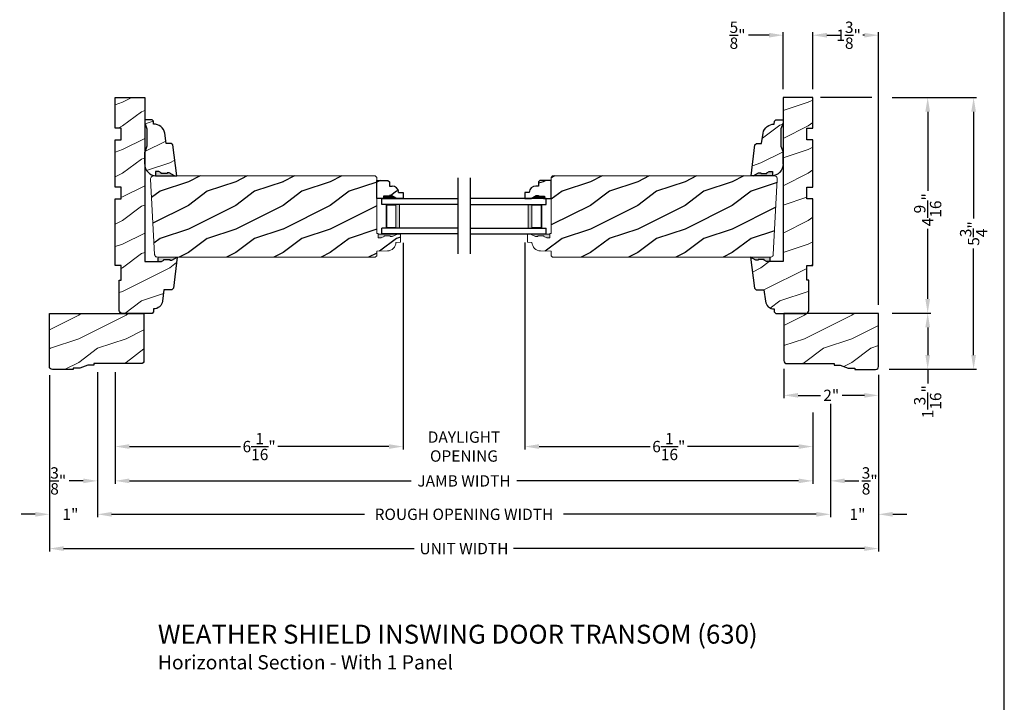
# Model space of a CAD drawing. Extents: x 0 to 68, y 0 to 44.
# Drawn here: x 13.2 to 34, y 22.3 to 36.7 of the extents above; entities that cross this region are included whole.
import ezdxf

# ---------------------------------------------------------------- set-up
doc = ezdxf.new("R2010")
doc.units = 0
doc.header["$LTSCALE"] = 2
doc.header["$MEASUREMENT"] = 0
doc.layers.get('0').update_dxf_attribs({"linetype": 'CONTINUOUS'})
doc.layers.get('DEFPOINTS').update_dxf_attribs({"color": 3, "linetype": 'CONTINUOUS'})
doc.layers.add('Dim', color=7, linetype='CONTINUOUS')
doc.styles.add('Arial', font='arial.ttf')
doc.styles.get("Standard").update_dxf_attribs({"font": 'arial.ttf'})
doc.dimstyles.get("Standard").update_dxf_attribs({"dimtxt": 0.24, "dimasz": 0.3, "dimexe": 0.0625, "dimexo": 0.18, "dimgap": 0.09, "dimtad": 0, "dimdec": 4, "dimzin": 0, "dimdsep": 46, "dimlunit": 4, "dimtxsty": 'STANDARD', "dimcen": 0, "dimadec": 5, "dimazin": 0, "dimtfac": 1, "dimtdec": 4, "dimtofl": 0, "dimtmove": 0, "dimatfit": 3, "dimfxl": 1, "dimtolj": 1, "dimtzin": 0, "dimarcsym": 0})
pattern_1 = [(216.8699, (-183.35294, -42.9025), (2.99999992, 2.00000012), [0.5, -4.5]), (206.5651, (-182.75294, -43.2025), (-0.9999992, -1.0000013), [1.118034, -1.118034]), (198.4349, (-182.75294, -43.7025), (-2.00000043, -0.9999984), [0.632456, -2.529822])]
pattern_2 = [(216.8699, (-183.85294, -42.9025), (2.99999992, 2.00000012), [0.5, -4.5]), (206.5651, (-183.25294, -43.2025), (-0.9999992, -1.0000013), [1.118034, -1.118034]), (198.4349, (-183.25294, -43.7025), (-2.00000043, -0.9999984), [0.632456, -2.529822])]

# ---------------------------------------------------------------- blocks, each defined once
blk = doc.blocks.new('*D657')
at = {"layer": 'DEFPOINTS', "color": 0, "transparency": 16777216}
for p in [(31.451, 35.078), (31.45, 30.519), (32.38, 30.519)]:
    blk.add_point(p, dxfattribs=at)
at = {"layer": 'Dim', "color": 0, "lineweight": -2, "transparency": 16777216}
for p, q in [((31.631, 35.078), (32.443, 35.078)), ((31.63, 30.519), (32.443, 30.519))]:
    blk.add_line(p, q, dxfattribs=at)
at = {"layer": 'Dim', "color": 0, "transparency": 16777216}
for p, q in [((32.38, 34.778), (32.38, 33.109)), ((32.38, 30.819), (32.38, 32.306))]:
    blk.add_line(p, q, dxfattribs=at)
for points in [[(32.33, 34.778), (32.43, 34.778), (32.38, 35.078)], [(32.33, 30.819), (32.43, 30.819), (32.38, 30.519)]]:
    blk.add_solid(points, dxfattribs=at)
at = {"layer": 'Dim', "color": 0, "transparency": 16777216, "insert": (32.38, 32.707), "char_height": 0.24, "attachment_point": 5, "rotation": 90}
blk.add_mtext('\\A1;4{\\H1x;\\S9/16;}"', dxfattribs=at)
blk = doc.blocks.new('*D658')
at = {"layer": 'DEFPOINTS', "color": 0, "transparency": 16777216}
for p in [(31.45, 30.519), (31.45, 29.332), (32.38, 29.332)]:
    blk.add_point(p, dxfattribs=at)
at = {"layer": 'Dim', "color": 0, "lineweight": -2, "transparency": 16777216}
for p, q in [((31.63, 30.519), (32.443, 30.519)), ((31.63, 29.332), (32.443, 29.332))]:
    blk.add_line(p, q, dxfattribs=at)
at = {"layer": 'Dim', "color": 0, "transparency": 16777216}
for p, q in [((32.38, 30.219), (32.38, 29.632)), ((32.38, 29.332), (32.38, 29.032))]:
    blk.add_line(p, q, dxfattribs=at)
for points in [[(32.33, 30.219), (32.43, 30.219), (32.38, 30.519)], [(32.33, 29.632), (32.43, 29.632), (32.38, 29.332)]]:
    blk.add_solid(points, dxfattribs=at)
at = {"layer": 'Dim', "color": 0, "transparency": 16777216, "insert": (32.38, 28.647), "char_height": 0.24, "attachment_point": 5, "rotation": 90}
blk.add_mtext('\\A1;1{\\H1x;\\S3/16;}"', dxfattribs=at)
blk = doc.blocks.new('*D659')
at = {"layer": 'DEFPOINTS', "color": 0, "transparency": 16777216}
for p in [(31.451, 35.078), (31.387, 29.332), (33.351, 29.332)]:
    blk.add_point(p, dxfattribs=at)
at = {"layer": 'Dim', "color": 0, "lineweight": -2, "transparency": 16777216}
for p, q in [((31.631, 35.078), (33.414, 35.078)), ((31.567, 29.332), (33.414, 29.332))]:
    blk.add_line(p, q, dxfattribs=at)
at = {"layer": 'Dim', "color": 0, "transparency": 16777216}
for p, q in [((33.351, 34.778), (33.351, 32.523)), ((33.351, 29.632), (33.351, 31.885))]:
    blk.add_line(p, q, dxfattribs=at)
for points in [[(33.301, 34.778), (33.401, 34.778), (33.351, 35.078)], [(33.301, 29.632), (33.401, 29.632), (33.351, 29.332)]]:
    blk.add_solid(points, dxfattribs=at)
at = {"layer": 'Dim', "color": 0, "transparency": 16777216, "insert": (33.351, 32.204), "char_height": 0.24, "attachment_point": 5, "rotation": 90}
blk.add_mtext('\\A1;5{\\H1x;\\S3/4;}"', dxfattribs=at)
blk = doc.blocks.new('*D660')
at = {"layer": 'DEFPOINTS', "color": 0, "transparency": 16777216}
for p in [(31.341, 36.398), (29.95, 35.078), (31.341, 30.515)]:
    blk.add_point(p, dxfattribs=at)
at = {"layer": 'Dim', "color": 0, "lineweight": -2, "transparency": 16777216}
for p, q in [((29.95, 35.258), (29.95, 36.46)), ((31.341, 30.695), (31.341, 36.46))]:
    blk.add_line(p, q, dxfattribs=at)
at = {"layer": 'Dim', "color": 0, "transparency": 16777216}
for p, q in [((30.25, 36.398), (30.404, 36.398)), ((31.041, 36.398), (31.012, 36.398))]:
    blk.add_line(p, q, dxfattribs=at)
for points in [[(30.25, 36.448), (30.25, 36.348), (29.95, 36.398)], [(31.041, 36.448), (31.041, 36.348), (31.341, 36.398)]]:
    blk.add_solid(points, dxfattribs=at)
at = {"layer": 'Dim', "color": 0, "transparency": 16777216, "insert": (30.708, 36.398), "char_height": 0.24, "attachment_point": 5}
blk.add_mtext('\\A1;1{\\H1x;\\S3/8;}"', dxfattribs=at)
blk = doc.blocks.new('*D661')
at = {"layer": 'DEFPOINTS', "color": 0, "transparency": 16777216}
for p in [(29.325, 36.398), (29.325, 35.078), (29.95, 35.078)]:
    blk.add_point(p, dxfattribs=at)
at = {"layer": 'Dim', "color": 0, "lineweight": -2, "transparency": 16777216}
for p, q in [((29.325, 35.258), (29.325, 36.46)), ((29.95, 35.258), (29.95, 36.46))]:
    blk.add_line(p, q, dxfattribs=at)
at = {"layer": 'Dim', "color": 0, "transparency": 16777216}
for p, q in [((29.025, 36.398), (28.59, 36.398)), ((30.25, 36.398), (30.55, 36.398))]:
    blk.add_line(p, q, dxfattribs=at)
for points in [[(29.025, 36.448), (29.025, 36.348), (29.325, 36.398)], [(30.25, 36.448), (30.25, 36.348), (29.95, 36.398)]]:
    blk.add_solid(points, dxfattribs=at)
at = {"layer": 'Dim', "color": 0, "transparency": 16777216, "insert": (28.36, 36.398), "char_height": 0.24, "attachment_point": 5}
blk.add_mtext('\\A1;{\\H1x;\\S5/8;}"', dxfattribs=at)
blk = doc.blocks.new('*D662')
at = {"layer": 'DEFPOINTS', "color": 0, "transparency": 16777216}
for p in [(29.341, 29.52), (31.341, 29.395), (31.341, 28.781)]:
    blk.add_point(p, dxfattribs=at)
at = {"layer": 'Dim', "color": 0, "lineweight": -2, "transparency": 16777216}
for p, q in [((29.341, 29.34), (29.341, 28.719)), ((31.341, 29.215), (31.341, 28.719))]:
    blk.add_line(p, q, dxfattribs=at)
at = {"layer": 'Dim', "color": 0, "transparency": 16777216}
for p, q in [((29.641, 28.781), (30.111, 28.781)), ((31.041, 28.781), (30.571, 28.781))]:
    blk.add_line(p, q, dxfattribs=at)
for points in [[(29.641, 28.831), (29.641, 28.731), (29.341, 28.781)], [(31.041, 28.831), (31.041, 28.731), (31.341, 28.781)]]:
    blk.add_solid(points, dxfattribs=at)
at = {"layer": 'Dim', "color": 0, "transparency": 16777216, "insert": (30.341, 28.781), "char_height": 0.24, "attachment_point": 5}
blk.add_mtext('\\A1;2"', dxfattribs=at)
blk = doc.blocks.new('*D672')
at = {"layer": 'DEFPOINTS', "color": 0, "transparency": 16777216}
for p in [(15.2, 29.453), (29.95, 28.6), (29.95, 26.972)]:
    blk.add_point(p, dxfattribs=at)
at = {"layer": 'Dim', "color": 0, "lineweight": -2, "transparency": 16777216}
for p, q in [((15.2, 29.273), (15.2, 26.91)), ((29.95, 28.42), (29.95, 26.91)), ((15.5, 26.972), (21.46, 26.972)), ((29.65, 26.972), (23.69, 26.972))]:
    blk.add_line(p, q, dxfattribs=at)
at = {"layer": 'Dim', "color": 0, "transparency": 16777216}
for points in [[(15.5, 27.022), (15.5, 26.922), (15.2, 26.972)], [(29.65, 27.022), (29.65, 26.922), (29.95, 26.972)]]:
    blk.add_solid(points, dxfattribs=at)
at = {"layer": 'Dim', "color": 0, "transparency": 16777216, "insert": (22.575, 26.972), "char_height": 0.24, "attachment_point": 5}
blk.add_mtext('\\A1;JAMB WIDTH', dxfattribs=at)
blk = doc.blocks.new('*D673')
at = {"layer": 'DEFPOINTS', "color": 0, "transparency": 16777216}
for p in [(14.825, 29.453), (15.2, 29.453), (14.825, 26.972)]:
    blk.add_point(p, dxfattribs=at)
at = {"layer": 'Dim', "color": 0, "lineweight": -2, "transparency": 16777216}
for p, q in [((14.825, 29.273), (14.825, 26.91)), ((15.2, 29.273), (15.2, 26.91)), ((14.525, 26.972), (14.225, 26.972)), ((15.5, 26.972), (15.8, 26.972))]:
    blk.add_line(p, q, dxfattribs=at)
at = {"layer": 'Dim', "color": 0, "transparency": 16777216}
for points in [[(14.525, 27.022), (14.525, 26.922), (14.825, 26.972)], [(15.5, 27.022), (15.5, 26.922), (15.2, 26.972)]]:
    blk.add_solid(points, dxfattribs=at)
at = {"layer": 'Dim', "color": 0, "transparency": 16777216, "insert": (13.996, 26.972), "char_height": 0.24, "attachment_point": 5}
blk.add_mtext('\\A1;{\\H1x;\\S3/8;}"', dxfattribs=at)
blk = doc.blocks.new('*D674')
at = {"layer": 'DEFPOINTS', "color": 0, "transparency": 16777216}
for p in [(30.325, 28.781), (29.95, 28.6), (30.325, 26.972)]:
    blk.add_point(p, dxfattribs=at)
at = {"layer": 'Dim', "color": 0, "lineweight": -2, "transparency": 16777216}
for p, q in [((30.325, 28.601), (30.325, 26.91)), ((29.95, 28.42), (29.95, 26.91)), ((29.65, 26.972), (29.35, 26.972)), ((30.625, 26.972), (30.925, 26.972))]:
    blk.add_line(p, q, dxfattribs=at)
at = {"layer": 'Dim', "color": 0, "transparency": 16777216}
for points in [[(29.65, 27.022), (29.65, 26.922), (29.95, 26.972)], [(30.625, 27.022), (30.625, 26.922), (30.325, 26.972)]]:
    blk.add_solid(points, dxfattribs=at)
at = {"layer": 'Dim', "color": 0, "transparency": 16777216, "insert": (31.154, 26.972), "char_height": 0.24, "attachment_point": 5}
blk.add_mtext('\\A1;{\\H1x;\\S3/8;}"', dxfattribs=at)
blk = doc.blocks.new('*D675')
at = {"layer": 'DEFPOINTS', "color": 0, "transparency": 16777216}
for p in [(14.825, 29.453), (30.325, 28.781), (30.325, 26.265)]:
    blk.add_point(p, dxfattribs=at)
at = {"layer": 'Dim', "color": 0, "lineweight": -2, "transparency": 16777216}
for p, q in [((14.825, 29.273), (14.825, 26.203)), ((30.325, 28.601), (30.325, 26.203)), ((15.125, 26.265), (20.472, 26.265)), ((30.025, 26.265), (24.678, 26.265))]:
    blk.add_line(p, q, dxfattribs=at)
at = {"layer": 'Dim', "color": 0, "transparency": 16777216}
for points in [[(15.125, 26.315), (15.125, 26.215), (14.825, 26.265)], [(30.025, 26.315), (30.025, 26.215), (30.325, 26.265)]]:
    blk.add_solid(points, dxfattribs=at)
at = {"layer": 'Dim', "color": 0, "transparency": 16777216, "insert": (22.575, 26.265), "char_height": 0.24, "attachment_point": 5}
blk.add_mtext('\\A1;ROUGH OPENING WIDTH', dxfattribs=at)
blk = doc.blocks.new('*D676')
at = {"layer": 'DEFPOINTS', "color": 0, "transparency": 16777216}
for p in [(21.288, 32.186), (15.2, 29.453), (21.288, 27.698)]:
    blk.add_point(p, dxfattribs=at)
at = {"layer": 'Dim', "color": 0, "lineweight": -2, "transparency": 16777216}
for p, q in [((21.288, 32.006), (21.288, 27.636)), ((15.2, 29.273), (15.2, 27.636)), ((15.5, 27.698), (17.847, 27.698)), ((20.988, 27.698), (18.641, 27.698))]:
    blk.add_line(p, q, dxfattribs=at)
at = {"layer": 'Dim', "color": 0, "transparency": 16777216}
for points in [[(15.5, 27.748), (15.5, 27.648), (15.2, 27.698)], [(20.988, 27.748), (20.988, 27.648), (21.288, 27.698)]]:
    blk.add_solid(points, dxfattribs=at)
at = {"layer": 'Dim', "color": 0, "transparency": 16777216, "insert": (18.244, 27.698), "char_height": 0.24, "attachment_point": 5}
blk.add_mtext('\\A1;6{\\H1x;\\S1/16;}"', dxfattribs=at)
blk = doc.blocks.new('*D677')
at = {"layer": 'DEFPOINTS', "color": 0, "transparency": 16777216}
for p in [(23.862, 32.194), (29.95, 28.6), (23.862, 27.698)]:
    blk.add_point(p, dxfattribs=at)
at = {"layer": 'Dim', "color": 0, "lineweight": -2, "transparency": 16777216}
for p, q in [((23.862, 32.014), (23.862, 27.636)), ((29.95, 28.42), (29.95, 27.636)), ((24.162, 27.698), (26.509, 27.698)), ((29.65, 27.698), (27.303, 27.698))]:
    blk.add_line(p, q, dxfattribs=at)
at = {"layer": 'Dim', "color": 0, "transparency": 16777216}
for points in [[(24.162, 27.748), (24.162, 27.648), (23.862, 27.698)], [(29.65, 27.748), (29.65, 27.648), (29.95, 27.698)]]:
    blk.add_solid(points, dxfattribs=at)
at = {"layer": 'Dim', "color": 0, "transparency": 16777216, "insert": (26.906, 27.698), "char_height": 0.24, "attachment_point": 5}
blk.add_mtext('\\A1;6{\\H1x;\\S1/16;}"', dxfattribs=at)
blk = doc.blocks.new('*D678')
at = {"layer": 'DEFPOINTS', "color": 0, "transparency": 16777216}
for p in [(21.288, 32.186), (23.862, 32.194), (23.862, 27.698)]:
    blk.add_point(p, dxfattribs=at)
at = {"layer": 'Dim', "color": 0, "lineweight": -2, "transparency": 16777216}
for p, q in [((21.288, 32.006), (21.288, 27.636)), ((23.862, 32.014), (23.862, 27.636)), ((20.988, 27.698), (20.688, 27.698)), ((24.162, 27.698), (24.462, 27.698))]:
    blk.add_line(p, q, dxfattribs=at)
at = {"layer": 'Dim', "color": 0, "transparency": 16777216}
for points in [[(20.988, 27.748), (20.988, 27.648), (21.288, 27.698)], [(24.162, 27.748), (24.162, 27.648), (23.862, 27.698)]]:
    blk.add_solid(points, dxfattribs=at)
at = {"layer": 'Dim', "color": 0, "transparency": 16777216, "insert": (22.575, 27.698), "char_height": 0.24, "attachment_point": 5}
blk.add_mtext('\\A1;DAYLIGHT\\POPENING', dxfattribs=at)
blk = doc.blocks.new('*D679')
at = {"layer": 'DEFPOINTS', "color": 0, "transparency": 16777216}
for p in [(13.809, 29.391), (31.341, 29.395), (31.341, 25.54)]:
    blk.add_point(p, dxfattribs=at)
at = {"layer": 'Dim', "color": 0, "lineweight": -2, "transparency": 16777216}
for p, q in [((13.809, 29.211), (13.809, 25.477)), ((31.341, 29.215), (31.341, 25.477)), ((14.109, 25.54), (21.524, 25.54)), ((31.041, 25.54), (23.625, 25.54))]:
    blk.add_line(p, q, dxfattribs=at)
at = {"layer": 'Dim', "color": 0, "transparency": 16777216}
for points in [[(14.109, 25.59), (14.109, 25.49), (13.809, 25.54)], [(31.041, 25.59), (31.041, 25.49), (31.341, 25.54)]]:
    blk.add_solid(points, dxfattribs=at)
at = {"layer": 'Dim', "color": 0, "transparency": 16777216, "insert": (22.575, 25.54), "char_height": 0.24, "attachment_point": 5}
blk.add_mtext('\\A1;UNIT WIDTH', dxfattribs=at)
blk = doc.blocks.new('*D680')
at = {"color": 0, "lineweight": -2, "transparency": 16777216}
for p, q in [((13.809, 29.211), (13.809, 26.203)), ((14.825, 29.273), (14.825, 26.203)), ((13.509, 26.265), (13.209, 26.265)), ((15.125, 26.265), (15.425, 26.265))]:
    blk.add_line(p, q, dxfattribs=at)
at = {"color": 0, "transparency": 16777216}
for points in [[(13.509, 26.315), (13.509, 26.215), (13.809, 26.265)], [(15.125, 26.315), (15.125, 26.215), (14.825, 26.265)]]:
    blk.add_solid(points, dxfattribs=at)
at = {"layer": 'DEFPOINTS', "color": 0, "transparency": 16777216}
for p in [(13.809, 29.391), (14.825, 29.453), (13.809, 26.265)]:
    blk.add_point(p, dxfattribs=at)
at = {"color": 0, "transparency": 16777216, "insert": (14.254, 26.265), "char_height": 0.24, "attachment_point": 5}
blk.add_mtext('\\A1;1"', dxfattribs=at)
blk = doc.blocks.new('*D681')
at = {"color": 0, "lineweight": -2, "transparency": 16777216}
for p, q in [((31.341, 29.215), (31.341, 26.203)), ((30.325, 28.601), (30.325, 26.203)), ((30.025, 26.265), (29.725, 26.265)), ((31.641, 26.265), (31.941, 26.265))]:
    blk.add_line(p, q, dxfattribs=at)
at = {"color": 0, "transparency": 16777216}
for points in [[(30.025, 26.315), (30.025, 26.215), (30.325, 26.265)], [(31.641, 26.315), (31.641, 26.215), (31.341, 26.265)]]:
    blk.add_solid(points, dxfattribs=at)
at = {"layer": 'DEFPOINTS', "color": 0, "transparency": 16777216}
for p in [(31.341, 29.395), (30.325, 28.781), (31.341, 26.265)]:
    blk.add_point(p, dxfattribs=at)
at = {"color": 0, "transparency": 16777216, "insert": (30.895, 26.265), "char_height": 0.24, "attachment_point": 5}
blk.add_mtext('\\A1;1"', dxfattribs=at)
blk = doc.blocks.new('A$C0E792742')
at = {"lineweight": 18}
h = blk.add_hatch(color=256, dxfattribs=at)
h.paths.add_polyline_path([(-0.424, 0.119), (-0.139, 0.119), (-0.139, 0.619), (-0.424, 0.619)])
h.paths.add_polyline_path([(-0.346, 0.603), (-0.151, 0.603), (-0.151, 0.134), (-0.346, 0.134)], flags=16)
at = {"linetype": 'Continuous'}
for p, q in [((-1.655, 1.182), (-1.655, -0.428)), ((-0.049, 0.744), (-1.655, 0.744)), ((-0.049, 0.619), (-0.049, 0.744)), ((-1.655, 0.619), (-0.049, 0.619)), ((-1.655, 0.119), (-0.049, 0.119)), ((-0.049, -0.006), (-0.049, 0.119)), ((-1.655, -0.006), (-0.049, -0.006))]:
    blk.add_line(p, q, dxfattribs=at)
at = {"lineweight": 18}
blk.add_lwpolyline([(-0.139, 0.619), (-0.139, 0.119), (-0.424, 0.119), (-0.424, 0.619), (-0.139, 0.619), (-0.424, 0.619)], dxfattribs=at)
blk.add_lwpolyline([(-0.151, 0.134), (-0.346, 0.134), (-0.346, 0.603), (-0.151, 0.603)], close=True, dxfattribs=at)

msp = doc.modelspace()

# ---------------------------------------------------------------- hatches: boundary and pattern name
at = {"lineweight": 18}
h = msp.add_hatch(dxfattribs=at)
h.set_pattern_fill('WOOD2', color=256)
h.set_pattern_definition([(216.8699, (-6.24757, 12.77739), (2.9999999, 2.0000001), [0.5, -4.5]), (206.5651, (-5.64757, 12.4774), (-0.999999, -1.000001), [1.118034, -1.118034]), (198.4349, (-5.64757, 11.9774), (-2.0000004, -0.9999984), [0.632456, -2.529822])])
edge = h.paths.add_edge_path()
edge.add_line((16.10755, 31.60921), (16.17667, 31.60921))
edge.add_line((16.17667, 31.60921), (16.22883, 31.63826))
edge.add_line((16.22883, 31.63826), (16.22883, 31.65412))
edge.add_line((16.22883, 31.65412), (16.35383, 31.65412))
edge.add_line((16.35383, 31.65412), (16.35383, 31.63826))
edge.add_line((16.35383, 31.63826), (16.40044, 31.63826))
edge.add_line((16.40044, 31.63826), (16.5128, 31.70321))
edge.add_line((16.5128, 31.70321), (16.43222, 31.04697))
edge.add_line((16.43222, 31.04697), (16.39633, 31.01521))
edge.add_line((16.39633, 31.01521), (16.2318, 31.01521))
edge.add_line((16.2318, 31.01521), (16.20222, 30.77427))
edge.add_arc((16.01562, 30.79718), 0.188, 269.141013, 352.999972, ccw=False)
edge.add_line((16.0128, 30.60921), (16.0128, 30.54721))
edge.add_line((16.0128, 30.54721), (15.9808, 30.51521))
edge.add_line((15.9808, 30.51521), (15.3478, 30.51521))
edge.add_arc((15.3478, 30.57821), 0.063, 180, 270, ccw=False)
edge.add_line((15.2848, 30.57821), (15.2848, 31.21521))
edge.add_line((15.2848, 31.21521), (15.3248, 31.21521))
edge.add_line((15.3248, 31.21521), (15.3248, 31.52821))
edge.add_line((15.3248, 31.52821), (15.1998, 31.52821))
edge.add_line((15.1998, 31.52821), (15.1998, 32.93421))
edge.add_line((15.1998, 32.93421), (15.3248, 32.93421))
edge.add_line((15.3248, 32.93421), (15.3248, 33.18421))
edge.add_line((15.3248, 33.18421), (15.1998, 33.18421))
edge.add_line((15.1998, 33.18421), (15.1998, 34.18421))
edge.add_line((15.1998, 34.18421), (15.3248, 34.18421))
edge.add_line((15.3248, 34.18421), (15.3248, 34.43421))
edge.add_line((15.3248, 34.43421), (15.1998, 34.43421))
edge.add_line((15.1998, 34.43421), (15.1998, 35.07771))
edge.add_line((15.1998, 35.07771), (15.8248, 35.07771))
edge.add_line((15.8248, 35.07771), (15.8248, 31.60921))
edge.add_line((15.8248, 31.60921), (16.10755, 31.60921))
edge.add_line((16.10755, 31.60921), (16.10755, 31.70213))
h = msp.add_hatch(dxfattribs=at)
h.set_pattern_fill('WOOD2', color=256)
h.set_pattern_definition([(216.8699, (-1.74757, 12.77739), (2.9999999, 2.0000001), [0.5, -4.5]), (206.5651, (-1.14757, 12.4774), (-0.999999, -1.0000013), [1.118034, -1.118034]), (198.4349, (-1.14757, 11.9774), (-2.0000004, -0.9999984), [0.632456, -2.529822])])
edge = h.paths.add_edge_path()
edge.add_line((29.1368, 30.60921), (29.1368, 30.54721))
edge.add_line((29.1368, 30.54721), (29.1688, 30.51521))
edge.add_line((29.1688, 30.51521), (29.8018, 30.51521))
edge.add_arc((29.8018, 30.57821), 0.063, 270, 360)
edge.add_line((29.8648, 30.57821), (29.8648, 31.21521))
edge.add_line((29.8648, 31.21521), (29.8248, 31.21521))
edge.add_line((29.8248, 31.21521), (29.8248, 31.52821))
edge.add_line((29.8248, 31.52821), (29.9498, 31.52821))
edge.add_line((29.9498, 31.52821), (29.9498, 32.93421))
edge.add_line((29.9498, 32.93421), (29.8248, 32.93421))
edge.add_line((29.8248, 32.93421), (29.8248, 33.18421))
edge.add_line((29.8248, 33.18421), (29.9498, 33.18421))
edge.add_line((29.9498, 33.18421), (29.9498, 34.18421))
edge.add_line((29.9498, 34.18421), (29.8248, 34.18421))
edge.add_line((29.8248, 34.18421), (29.8248, 34.43421))
edge.add_line((29.8248, 34.43421), (29.9498, 34.43421))
edge.add_line((29.9498, 34.43421), (29.9498, 35.07771))
edge.add_line((29.9498, 35.07771), (29.3248, 35.07771))
edge.add_line((29.3248, 35.07771), (29.3248, 31.60921))
edge.add_line((29.3248, 31.60921), (29.04205, 31.60921))
edge.add_line((29.04205, 31.60921), (28.97293, 31.60921))
edge.add_line((28.97293, 31.60921), (28.92077, 31.63826))
edge.add_line((28.92077, 31.63826), (28.92077, 31.65412))
edge.add_line((28.92077, 31.65412), (28.79577, 31.65412))
edge.add_line((28.79577, 31.65412), (28.79577, 31.63826))
edge.add_line((28.79577, 31.63826), (28.74916, 31.63826))
edge.add_line((28.74916, 31.63826), (28.6368, 31.70321))
edge.add_line((28.6368, 31.70321), (28.71738, 31.04697))
edge.add_line((28.71738, 31.04697), (28.75328, 31.01521))
edge.add_line((28.75328, 31.01521), (28.9178, 31.01521))
edge.add_line((28.9178, 31.01521), (28.94738, 30.77427))
edge.add_arc((29.13398, 30.79718), 0.188, 187.000028, 270.858987)
h = msp.add_hatch(dxfattribs=at)
h.set_pattern_fill('WOOD2', color=256)
h.set_pattern_definition([(216.8699, (-6.24757, 13.49616), (2.9999999, 2.0000001), [0.5, -4.5]), (206.5651, (-5.64757, 13.19616), (-0.999999, -1.000001), [1.118034, -1.118034]), (198.4349, (-5.64757, 12.69616), (-2.0000004, -0.9999984), [0.632456, -2.529822])])
edge = h.paths.add_edge_path()
edge.add_line((16.45691, 33.42198), (16.34455, 33.48692))
edge.add_line((16.34455, 33.48692), (16.29794, 33.48692))
edge.add_line((16.29794, 33.48692), (16.29794, 33.47106))
edge.add_line((16.29794, 33.47106), (16.17294, 33.47106))
edge.add_line((16.17294, 33.47106), (16.17294, 33.48692))
edge.add_line((16.17294, 33.48692), (16.12078, 33.51598))
edge.add_line((16.12078, 33.51598), (16.05166, 33.51598))
edge.add_line((16.05166, 33.51598), (16.05166, 33.42305))
edge.add_line((16.05166, 33.42305), (16.5023, 33.42198))
edge.add_line((16.5023, 33.42198), (16.42185, 34.07822))
edge.add_line((16.42185, 34.07822), (16.38595, 34.10998))
edge.add_line((16.38595, 34.10998), (16.2813, 34.10998))
edge.add_line((16.2813, 34.10998), (16.25061, 34.32823))
edge.add_arc((16.01923, 34.27997), 0.23635, 11.781859, 91.606599)
edge.add_line((16.01261, 34.51623), (16.0123, 34.51623))
edge.add_line((16.0123, 34.51623), (16.01009, 34.578))
edge.add_line((16.01009, 34.578), (15.97889, 34.6081))
edge.add_line((15.97889, 34.6081), (15.8248, 34.6081))
edge.add_line((15.8248, 34.6081), (15.8248, 34.5451))
edge.add_line((15.8248, 34.5451), (15.8728, 34.4151))
edge.add_line((15.8728, 34.4151), (15.8728, 34.05386))
edge.add_line((15.8728, 34.05386), (15.8248, 33.92198))
edge.add_line((15.8248, 33.92198), (15.8248, 33.67198))
edge.add_arc((16.0748, 33.67181), 0.25, 179.961214, 267.89103)
h = msp.add_hatch(dxfattribs=at)
h.set_pattern_fill('WOOD2', color=256)
h.set_pattern_definition([(216.8699, (-1.74757, 13.49616), (2.9999999, 2.0000001), [0.5, -4.5]), (206.5651, (-1.14757, 13.19616), (-0.999999, -1.0000013), [1.118034, -1.118034]), (198.4349, (-1.14757, 12.69616), (-2.0000004, -0.9999984), [0.632456, -2.529822])])
edge = h.paths.add_edge_path()
edge.add_line((28.69269, 33.42198), (28.80505, 33.48692))
edge.add_line((28.80505, 33.48692), (28.85166, 33.48692))
edge.add_line((28.85166, 33.48692), (28.85166, 33.47106))
edge.add_line((28.85166, 33.47106), (28.97666, 33.47106))
edge.add_line((28.97666, 33.47106), (28.97666, 33.48692))
edge.add_line((28.97666, 33.48692), (29.02882, 33.51598))
edge.add_line((29.02882, 33.51598), (29.09794, 33.51598))
edge.add_line((29.09794, 33.51598), (29.09794, 33.42305))
edge.add_line((29.09794, 33.42305), (28.6473, 33.42198))
edge.add_line((28.6473, 33.42198), (28.72775, 34.07822))
edge.add_line((28.72775, 34.07822), (28.76365, 34.10998))
edge.add_line((28.76365, 34.10998), (28.8683, 34.10998))
edge.add_line((28.8683, 34.10998), (28.899, 34.32823))
edge.add_arc((29.13037, 34.27997), 0.23635, 88.393401, 168.218141, ccw=False)
edge.add_line((29.137, 34.51623), (29.1373, 34.51623))
edge.add_line((29.1373, 34.51623), (29.13951, 34.578))
edge.add_line((29.13951, 34.578), (29.17071, 34.6081))
edge.add_line((29.17071, 34.6081), (29.3248, 34.6081))
edge.add_line((29.3248, 34.6081), (29.3248, 34.5451))
edge.add_line((29.3248, 34.5451), (29.2768, 34.4151))
edge.add_line((29.2768, 34.4151), (29.2768, 34.05386))
edge.add_line((29.2768, 34.05386), (29.3248, 33.92198))
edge.add_line((29.3248, 33.92198), (29.3248, 33.67198))
edge.add_arc((29.0748, 33.67181), 0.25, -87.89103, 0.038786, ccw=False)
h = msp.add_hatch()
h.set_pattern_fill('WOOD2', color=256, pattern_type=2)
h.set_pattern_definition(pattern_2)
h.paths.add_polyline_path([(15.9498, 33.35673), (15.95042, 33.36927), (15.95355, 33.38144), (15.95907, 33.39272), (15.96616, 33.4019, -0.1513227), (16.00458, 33.42125), (16.01172, 33.42198), (20.69928, 33.42198), (20.73053, 33.39073), (20.73053, 32.20286), (20.76179, 32.20177), (20.76179, 32.10899), (20.82123, 32.10899), (20.88679, 32.14168), (20.88679, 32.15768), (21.0118, 32.15768), (21.0118, 32.14168), (21.0588, 32.14168), (21.1678, 32.18868), (21.2308, 32.18648), (21.2308, 32.01914), (21.13664, 32.01585), (21.13193, 31.98109), (21.12085, 31.94781), (21.10378, 31.91717), (21.08132, 31.89023), (21.05424, 31.86793), (21.02349, 31.85105), (20.99014, 31.84018), (20.95536, 31.83569), (20.73079, 31.82785), (20.73079, 31.73385), (20.70015, 31.70321), (16.10273, 31.70321), (16.04594, 31.7279), (16.0449, 31.72909), (16.03899, 31.73925), (16.0351, 31.75034), (16.03338, 31.76196)])
h = msp.add_hatch(color=256)
edge = h.paths.add_edge_path()
edge.add_line((16.17294, 33.47106), (16.17294, 33.48692))
edge.add_line((16.17294, 33.48692), (16.12078, 33.51598))
edge.add_line((16.12078, 33.51598), (16.05166, 33.51598))
edge.add_line((16.05166, 33.51598), (16.05166, 33.42288))
edge.add_ellipse((16.0748, 33.67181), major_axis=(-0.17678, 0.17678), ratio=1, start_angle=129.689176, end_angle=132.89103)
edge.add_line((16.0656, 33.42198), (16.45691, 33.42198))
edge.add_line((16.45691, 33.42198), (16.34455, 33.48692))
edge.add_line((16.34455, 33.48692), (16.29794, 33.48692))
edge.add_line((16.29794, 33.48692), (16.29794, 33.47106))
edge.add_line((16.29794, 33.47106), (16.17294, 33.47106))
h = msp.add_hatch()
h.set_pattern_fill('WOOD2', color=256, pattern_type=2)
h.set_pattern_definition(pattern_2)
h.paths.add_polyline_path([(20.99921, 33.20876), (21.05403, 33.20876, -0.40367041), (21.19394, 33.07381), (21.28803, 33.07381), (21.28803, 32.94381), (21.15515, 32.94381), (21.04603, 33.00681), (20.99903, 33.00681), (20.99903, 32.99081), (20.87403, 32.99081), (20.87403, 32.94381), (20.73053, 32.94381), (20.73053, 33.32631), (20.96721, 33.32631), (20.99921, 33.29431)])
h = msp.add_hatch()
h.set_pattern_fill('WOOD2', color=256, pattern_type=2)
h.set_pattern_definition(pattern_1)
h.paths.add_polyline_path([(24.15039, 33.20876), (24.09557, 33.20876, 0.40367041), (23.95566, 33.07381), (23.86157, 33.07381), (23.86157, 32.94381), (23.99445, 32.94381), (24.10357, 33.00681), (24.15057, 33.00681), (24.15057, 32.99081), (24.27557, 32.99081), (24.27557, 32.94381), (24.41907, 32.94381), (24.41907, 33.32631), (24.18239, 33.32631), (24.15039, 33.29431)])
h = msp.add_hatch()
h.set_pattern_fill('WOOD2', color=256, pattern_type=2)
h.set_pattern_definition(pattern_1)
h.paths.add_polyline_path([(29.1998, 33.35673), (29.19918, 33.36927), (29.19605, 33.38144), (29.19054, 33.39272), (29.18344, 33.4019, 0.1513227), (29.14502, 33.42125), (29.13788, 33.42198), (24.45032, 33.42198), (24.41907, 33.39073), (24.41907, 32.20286), (24.38781, 32.20177), (24.38781, 32.10899), (24.32837, 32.10899), (24.26281, 32.14168), (24.26281, 32.15768), (24.13781, 32.15768), (24.13781, 32.14168), (24.09081, 32.14168), (23.9818, 32.18868), (23.9188, 32.18648), (23.9188, 32.01914), (24.01296, 32.01585), (24.01767, 31.98109), (24.02875, 31.94781), (24.04582, 31.91717), (24.06828, 31.89023), (24.09536, 31.86793), (24.12611, 31.85105), (24.15946, 31.84018), (24.19424, 31.83569), (24.41881, 31.82785), (24.41881, 31.73385), (24.44945, 31.70321), (29.04687, 31.70321), (29.10367, 31.7279), (29.1047, 31.72909), (29.11061, 31.73925), (29.1145, 31.75034), (29.11622, 31.76196)])
h = msp.add_hatch(color=256)
edge = h.paths.add_edge_path()
edge.add_line((28.97666, 33.47106), (28.97666, 33.48692))
edge.add_line((28.97666, 33.48692), (29.02882, 33.51598))
edge.add_line((29.02882, 33.51598), (29.09794, 33.51598))
edge.add_line((29.09794, 33.51598), (29.09794, 33.42288))
edge.add_ellipse((29.0748, 33.67181), major_axis=(0.17678, 0.17678), ratio=1, start_angle=227.10897, end_angle=230.310824, ccw=False)
edge.add_line((29.084, 33.42198), (28.69269, 33.42198))
edge.add_line((28.69269, 33.42198), (28.80505, 33.48692))
edge.add_line((28.80505, 33.48692), (28.85166, 33.48692))
edge.add_line((28.85166, 33.48692), (28.85166, 33.47106))
edge.add_line((28.85166, 33.47106), (28.97666, 33.47106))
at = {"linetype": 'Continuous', "lineweight": 18}
for points in [[(20.76179, 32.18868), (21.1678, 32.18868), (21.0588, 32.14168), (21.0118, 32.14168), (21.0118, 32.15768), (20.88679, 32.15768), (20.88679, 32.14168), (20.82123, 32.10899), (20.76179, 32.10899)], [(24.38781, 32.18868), (23.9818, 32.18868), (24.09081, 32.14168), (24.13781, 32.14168), (24.13781, 32.15768), (24.26281, 32.15768), (24.26281, 32.14168), (24.32837, 32.10899), (24.38781, 32.10899)]]:
    msp.add_hatch(color=256, dxfattribs=at).paths.add_polyline_path(points)
for points in [[(16.5128, 31.70321), (16.40044, 31.63826), (16.35383, 31.63826), (16.35383, 31.65412), (16.22883, 31.65412), (16.22883, 31.63826), (16.17667, 31.60921), (16.10755, 31.60921), (16.10755, 31.7023, -0.01397163), (16.12149, 31.70321)], [(28.6368, 31.70321), (28.74916, 31.63826), (28.79577, 31.63826), (28.79577, 31.65412), (28.92077, 31.65412), (28.92077, 31.63826), (28.97293, 31.60921), (29.04205, 31.60921), (29.04205, 31.7023, 0.01397163), (29.02811, 31.70321)]]:
    msp.add_hatch(color=256).paths.add_polyline_path(points)
at = {"lineweight": 18}
h = msp.add_hatch(dxfattribs=at)
h.set_pattern_fill('WOOD2', color=256)
h.set_pattern_definition([(216.8699, (-6.172, 12.77739), (2.9999999, 2.0000001), [0.5, -4.5]), (206.5651, (-5.572, 12.4774), (-0.999999, -1.000001), [1.118034, -1.118034]), (198.4349, (-5.572, 11.9774), (-2.0000004, -0.9999984), [0.632456, -2.529822])])
edge = h.paths.add_edge_path()
edge.add_line((14.3088, 29.35896), (14.3088, 29.32771))
edge.add_line((14.3088, 29.32771), (13.8718, 29.32771))
edge.add_arc((13.8718, 29.39071), 0.063, 180, 270, ccw=False)
edge.add_line((13.8088, 29.39071), (13.8088, 30.51521))
edge.add_line((13.8088, 30.51521), (15.8088, 30.51521))
edge.add_line((15.8088, 30.51521), (15.8088, 29.51571))
edge.add_arc((15.7458, 29.51571), 0.063, 270, 360, ccw=False)
edge.add_line((15.7458, 29.45271), (14.7463, 29.45271))
edge.add_line((14.7463, 29.45271), (14.7463, 29.42146))
edge.add_line((14.7463, 29.42146), (14.6213, 29.42146))
edge.add_line((14.6213, 29.42146), (14.44943, 29.35896))
edge.add_line((14.44943, 29.35896), (14.3088, 29.35896))
h = msp.add_hatch(dxfattribs=at)
h.set_pattern_fill('WOOD2', color=256)
h.set_pattern_definition([(216.8699, (-1.82314, 12.77739), (2.9999999, 2.0000001), [0.5, -4.5]), (206.5651, (-1.22314, 12.4774), (-0.999999, -1.0000013), [1.118034, -1.118034]), (198.4349, (-1.22314, 11.9774), (-2.0000004, -0.9999984), [0.632456, -2.529822])])
edge = h.paths.add_edge_path()
edge.add_line((30.70018, 29.35896), (30.8408, 29.35896))
edge.add_line((30.8408, 29.35896), (30.8408, 29.32771))
edge.add_line((30.8408, 29.32771), (31.2778, 29.32771))
edge.add_arc((31.2778, 29.39071), 0.063, 270, 360)
edge.add_line((31.3408, 29.39071), (31.3408, 30.51521))
edge.add_line((31.3408, 30.51521), (29.3408, 30.51521))
edge.add_line((29.3408, 30.51521), (29.3408, 29.51571))
edge.add_arc((29.4038, 29.51571), 0.063, 180, 270)
edge.add_line((29.4038, 29.45271), (30.4033, 29.45271))
edge.add_line((30.4033, 29.45271), (30.4033, 29.42146))
edge.add_line((30.4033, 29.42146), (30.5283, 29.42146))
edge.add_line((30.5283, 29.42146), (30.70018, 29.35896))

# ---------------------------------------------------------------- linework, layer by layer
for p, q in [((15.8248, 33.67126), (15.8248, 33.92198)), ((29.3248, 33.67126), (29.3248, 33.92198)), ((20.73053, 33.32631), (20.96721, 33.32631)), ((20.73053, 32.94381), (20.73053, 33.32631)), ((20.96721, 33.32631), (20.99921, 33.29431)), ((24.18239, 33.32631), (24.15039, 33.29431)), ((24.41907, 33.32631), (24.18239, 33.32631)), ((24.41907, 32.94381), (24.41907, 33.32631)), ((20.99921, 33.29431), (20.99921, 33.20876)), ((20.99921, 33.20876), (21.05403, 33.20876)), ((24.15039, 33.20876), (24.09557, 33.20876)), ((24.15039, 33.29431), (24.15039, 33.20876)), ((20.88653, 32.94381), (20.73053, 32.94381)), ((20.89137, 32.94381), (20.73537, 32.94381)), ((20.99903, 32.99081), (20.87403, 32.99081)), ((20.87403, 32.99081), (20.87403, 32.94381)), ((21.04603, 33.00681), (20.99903, 33.00681)), ((20.99903, 33.00681), (20.99903, 32.99081)), ((21.15515, 32.94381), (21.04603, 33.00681)), ((21.28803, 32.94381), (21.15515, 32.94381)), ((21.19394, 33.07381), (21.28803, 33.07381)), ((21.28803, 33.07381), (21.28803, 32.94381)), ((23.86157, 33.07381), (23.86157, 32.94381)), ((23.95566, 33.07381), (23.86157, 33.07381)), ((23.86157, 32.94381), (23.99445, 32.94381)), ((23.99445, 32.94381), (24.10357, 33.00681)), ((24.10357, 33.00681), (24.15057, 33.00681)), ((24.15057, 33.00681), (24.15057, 32.99081)), ((24.15057, 32.99081), (24.27557, 32.99081)), ((24.25823, 32.94381), (24.41423, 32.94381)), ((24.26307, 32.94381), (24.41907, 32.94381)), ((24.27557, 32.99081), (24.27557, 32.94381)), ((29.04205, 31.70213), (29.04205, 31.60921))]:
    msp.add_line(p, q)
at = {"linetype": 'Continuous', "lineweight": 18}
for p, q in [((16.03338, 31.76196), (15.9498, 33.35673)), ((16.01172, 33.42198), (20.69928, 33.42198)), ((20.69928, 33.42198), (20.73053, 33.39073)), ((20.73053, 33.39073), (20.73053, 32.20286)), ((24.45032, 33.42198), (24.41907, 33.39073)), ((24.41907, 33.39073), (24.41907, 32.20286)), ((29.13788, 33.42198), (24.45032, 33.42198)), ((29.11622, 31.76196), (29.1998, 33.35673)), ((20.73053, 32.20286), (20.76179, 32.20177)), ((20.76179, 32.20177), (20.76179, 32.10899)), ((21.1678, 32.18868), (20.76179, 32.18868)), ((20.76179, 32.10899), (20.82123, 32.10899)), ((20.82123, 32.10899), (20.88679, 32.14168)), ((20.88679, 32.14168), (20.88679, 32.15768)), ((20.88679, 32.15768), (21.0118, 32.15768)), ((21.0118, 32.15768), (21.0118, 32.14168)), ((21.0118, 32.14168), (21.0588, 32.14168)), ((21.0588, 32.14168), (21.1678, 32.18868)), ((21.1678, 32.18868), (21.2308, 32.18648)), ((21.2308, 32.18648), (21.2308, 32.01914)), ((23.9818, 32.18868), (23.9188, 32.18648)), ((23.9188, 32.18648), (23.9188, 32.01914)), ((24.09081, 32.14168), (23.9818, 32.18868)), ((23.9818, 32.18868), (24.38781, 32.18868)), ((24.13781, 32.14168), (24.09081, 32.14168)), ((24.13781, 32.15768), (24.13781, 32.14168)), ((24.26281, 32.15768), (24.13781, 32.15768)), ((24.26281, 32.14168), (24.26281, 32.15768)), ((24.32837, 32.10899), (24.26281, 32.14168)), ((24.38781, 32.10899), (24.32837, 32.10899)), ((24.41907, 32.20286), (24.38781, 32.20177)), ((24.38781, 32.20177), (24.38781, 32.10899)), ((21.2308, 32.01914), (21.13664, 32.01585)), ((23.9188, 32.01914), (24.01296, 32.01585)), ((16.0351, 31.75034), (16.03338, 31.76196)), ((16.03899, 31.73925), (16.0351, 31.75034)), ((16.0449, 31.72909), (16.03899, 31.73925)), ((16.05262, 31.72023), (16.0449, 31.72909)), ((16.06187, 31.71299), (16.05262, 31.72023)), ((16.07232, 31.70762), (16.06187, 31.71299)), ((16.0836, 31.70432), (16.07232, 31.70762)), ((20.70015, 31.70321), (16.09529, 31.70321)), ((20.73079, 31.73385), (20.70015, 31.70321)), ((20.95536, 31.83569), (20.73079, 31.82785)), ((20.73079, 31.82785), (20.73079, 31.73385)), ((24.19424, 31.83569), (24.41881, 31.82785)), ((24.41881, 31.82785), (24.41881, 31.73385)), ((24.41881, 31.73385), (24.44945, 31.70321)), ((24.44945, 31.70321), (29.05431, 31.70321)), ((29.05431, 31.70321), (29.06601, 31.70432)), ((29.06601, 31.70432), (29.07728, 31.70762)), ((29.07728, 31.70762), (29.08773, 31.71299)), ((29.08773, 31.71299), (29.09698, 31.72023)), ((29.09698, 31.72023), (29.1047, 31.72909)), ((29.1047, 31.72909), (29.11061, 31.73925)), ((29.11061, 31.73925), (29.1145, 31.75034)), ((29.1145, 31.75034), (29.11622, 31.76196))]:
    msp.add_line(p, q, dxfattribs=at)
msp.add_lwpolyline([(0, 44.00001), (0, 0), (34.00001, 0), (34.00001, 44.00001)], close=True)
at = {"color": 7, "linetype": 'Continuous'}
msp.add_lwpolyline([(16.10755, 31.60921), (16.17667, 31.60921), (16.22883, 31.63826), (16.22883, 31.65412), (16.35383, 31.65412), (16.35383, 31.63826), (16.40044, 31.63826), (16.5128, 31.70321), (16.43222, 31.04697), (16.39633, 31.01521), (16.2318, 31.01521), (16.20222, 30.77427, -0.38315811), (16.0128, 30.60921), (16.0128, 30.54721), (15.9808, 30.51521), (15.3478, 30.51521, -0.41421356), (15.2848, 30.57821), (15.2848, 31.21521), (15.3248, 31.21521), (15.3248, 31.52821), (15.1998, 31.52821), (15.1998, 32.93421), (15.3248, 32.93421), (15.3248, 33.18421), (15.1998, 33.18421), (15.1998, 34.18421), (15.3248, 34.18421), (15.3248, 34.43421), (15.1998, 34.43421), (15.1998, 35.07771), (15.8248, 35.07771), (15.8248, 31.60921), (16.10755, 31.60921), (16.10755, 31.70213)], format="xyb", dxfattribs=at)
msp.add_lwpolyline([(29.1368, 30.60921), (29.1368, 30.54721), (29.1688, 30.51521), (29.8018, 30.51521, 0.41421356), (29.8648, 30.57821), (29.8648, 31.21521), (29.8248, 31.21521), (29.8248, 31.52821), (29.9498, 31.52821), (29.9498, 32.93421), (29.8248, 32.93421), (29.8248, 33.18421), (29.9498, 33.18421), (29.9498, 34.18421), (29.8248, 34.18421), (29.8248, 34.43421), (29.9498, 34.43421), (29.9498, 35.07771), (29.3248, 35.07771), (29.3248, 31.60921), (29.04205, 31.60921), (28.97293, 31.60921), (28.92077, 31.63826), (28.92077, 31.65412), (28.79577, 31.65412), (28.79577, 31.63826), (28.74916, 31.63826), (28.6368, 31.70321), (28.71738, 31.04697), (28.75328, 31.01521), (28.9178, 31.01521), (28.94738, 30.77427, 0.38315811)], format="xyb", close=True, dxfattribs=at)
for points in [[(16.45691, 33.42198), (16.34455, 33.48692), (16.29794, 33.48692), (16.29794, 33.47106), (16.17294, 33.47106), (16.17294, 33.48692), (16.12078, 33.51598), (16.05166, 33.51598), (16.05166, 33.42305), (16.5023, 33.42198), (16.42185, 34.07822), (16.38595, 34.10998), (16.2813, 34.10998), (16.25061, 34.32823, 0.36310445), (16.01261, 34.51623), (16.0123, 34.51623), (16.01009, 34.578), (15.97889, 34.6081), (15.8248, 34.6081), (15.8248, 34.5451), (15.8728, 34.4151), (15.8728, 34.05386), (15.8248, 33.92198), (15.8248, 33.67198, 0.40367004), (16.0656, 33.42198)], [(28.69269, 33.42198), (28.80505, 33.48692), (28.85166, 33.48692), (28.85166, 33.47106), (28.97666, 33.47106), (28.97666, 33.48692), (29.02882, 33.51598), (29.09794, 33.51598), (29.09794, 33.42305), (28.6473, 33.42198), (28.72775, 34.07822), (28.76365, 34.10998), (28.8683, 34.10998), (28.899, 34.32823, -0.36310445), (29.137, 34.51623), (29.1373, 34.51623), (29.13951, 34.578), (29.17071, 34.6081), (29.3248, 34.6081), (29.3248, 34.5451), (29.2768, 34.4151), (29.2768, 34.05386), (29.3248, 33.92198), (29.3248, 33.67198, -0.40367004), (29.084, 33.42198)]]:
    msp.add_lwpolyline(points, format="xyb")
at = {"linetype": 'Continuous', "lineweight": 18, "flags": 128}
for points in [[(15.9498, 33.35673), (15.95042, 33.36927), (15.95355, 33.38144), (15.95907, 33.39272), (15.96674, 33.40266), (15.97627, 33.41084), (15.98724, 33.41694), (15.99922, 33.42071), (16.01172, 33.42198)], [(29.1998, 33.35673), (29.19918, 33.36927), (29.19605, 33.38144), (29.19054, 33.39272), (29.18286, 33.40266), (29.17334, 33.41084), (29.16236, 33.41694), (29.15038, 33.42071), (29.13788, 33.42198)], [(21.13664, 32.01585), (21.13193, 31.98109), (21.12085, 31.94781), (21.10378, 31.91717), (21.08132, 31.89023), (21.05424, 31.86793), (21.02349, 31.85105), (20.99014, 31.84018), (20.95536, 31.83569)], [(24.01296, 32.01585), (24.01767, 31.98109), (24.02875, 31.94781), (24.04582, 31.91717), (24.06828, 31.89023), (24.09536, 31.86793), (24.12611, 31.85105), (24.15946, 31.84018), (24.19424, 31.83569)]]:
    msp.add_lwpolyline(points, dxfattribs=at)
for points in [[(14.3088, 29.35896), (14.3088, 29.32771), (13.8718, 29.32771, -0.41421356), (13.8088, 29.39071), (13.8088, 30.51521), (15.8088, 30.51521), (15.8088, 29.51571, -0.41421356), (15.7458, 29.45271), (14.7463, 29.45271), (14.7463, 29.42146), (14.6213, 29.42146), (14.44943, 29.35896)], [(30.70018, 29.35896), (30.8408, 29.35896), (30.8408, 29.32771), (31.2778, 29.32771, 0.41421356), (31.3408, 29.39071), (31.3408, 30.51521), (29.3408, 30.51521), (29.3408, 29.51571, 0.41421356), (29.4038, 29.45271), (30.4033, 29.45271), (30.4033, 29.42146), (30.5283, 29.42146)]]:
    msp.add_lwpolyline(points, format="xyb", close=True)
for centre, start, end in [((21.05403, 33.06876), 2.070113, 90), ((24.09557, 33.06876), 90, 177.929887)]:
    msp.add_arc(centre, 0.14, start, end)
for points in [[(20.87275, 32.99136), (20.87189, 32.9434), (20.99797, 32.99136), (20.99797, 32.9434)], [(20.99807, 33.00727), (20.99812, 32.94383), (21.04468, 33.00727), (21.15385, 32.94417)], [(24.15153, 33.00727), (24.15148, 32.94383), (24.10492, 33.00727), (23.99575, 32.94417)], [(24.27685, 32.99136), (24.27771, 32.9434), (24.15163, 32.99136), (24.15163, 32.9434)]]:
    msp.add_solid(points)
at = {"layer": 'Dim'}
msp.add_line((31.19675, 35.07771), (30.1109, 35.07771), dxfattribs=at)

# ---------------------------------------------------------------- block references
at = {"xscale": -1}
msp.add_blockref('A$C0E792742', (20.79056, 32.19999), dxfattribs=at)
msp.add_blockref('A$C0E792742', (24.35904, 32.19999))

# ---------------------------------------------------------------- texts
at = {"style": 'Arial'}
for s, height, p in [('%%UWEATHER SHIELD INSWING DOOR TRANSOM (630)', 0.4, (16.10244, 23.52943)), ('Horizontal Section - With 1 Panel', 0.3, (16.10204, 22.98539))]:
    msp.add_text(s, height=height, dxfattribs=at).set_placement(p)

# ---------------------------------------------------------------- dimensions: what is measured, and where the dimension line sits
for base, p1, p2, picture, middle in [((13.8088, 26.26548), (14.8248, 29.45271), (13.8088, 29.39071), '*D680', (14.2543, 26.26548)), ((31.3408, 26.26548), (30.3248, 28.7815), (31.3408, 29.39479), '*D681', (30.8953, 26.26548))]:
    dim = msp.add_linear_dim(base=base, p1=p1, p2=p2, dimstyle='STANDARD', override={"dimpost": '\\X'})
    dim.commit()
    dim.dimension.update_dxf_attribs({"geometry": picture, "text_midpoint": middle, "dimtype": 160})
at = {"layer": 'Dim'}
for base, p1, p2, override, picture, middle in [((29.3248, 36.39761), (29.9498, 35.07771), (29.3248, 35.07771), {"dimpost": '\\X', "dimlwd": -1}, '*D661', (28.36026, 36.39761)), ((31.3408, 36.39761), (29.9498, 35.07771), (31.3408, 30.51521), {"dimpost": '\\X', "dimlwd": -1}, '*D660', (30.7078, 36.39761)), ((31.3408, 28.7815), (29.3408, 29.51979), (31.3408, 29.39479), {"dimpost": '\\X', "dimtmove": 1, "dimlwd": -1}, '*D662', (30.3408, 28.7815))]:
    dim = msp.add_linear_dim(base=base, p1=p1, p2=p2, dimstyle='STANDARD', override=override, dxfattribs=at)
    dim.commit()
    dim.dimension.update_dxf_attribs({"geometry": picture, "text_midpoint": middle, "dimtype": 160})
for base, p2, picture, middle in [((33.35106, 29.33179), (31.38701, 29.33179), '*D659', (33.35106, 32.20445)), ((32.38042, 30.51929), (31.45001, 30.51929), '*D657', (32.38042, 32.70749))]:
    dim = msp.add_linear_dim(base=base, p1=(31.45055, 35.07771), p2=p2, angle=90, dimstyle='STANDARD', override={"dimpost": '\\X', "dimlwd": -1}, dxfattribs=at)
    dim.commit()
    dim.dimension.update_dxf_attribs({"geometry": picture, "text_midpoint": middle, "dimtype": 160, "text_rotation": 90})
for base, p1, p2, override, picture, middle in [((21.28803, 27.69801), (15.1998, 29.45271), (21.28803, 32.18648), {"dimpost": '\\X'}, '*D676', (18.24392, 27.69801)), ((14.8248, 26.97212), (15.1998, 29.45271), (14.8248, 29.45271), {"dimrnd": 0.0005, "dimpost": '\\X', "dimtdec": 3, "dimtmove": 0}, '*D673', (13.99606, 26.97212)), ((30.3248, 26.97212), (29.9498, 28.59993), (30.3248, 28.7815), {"dimrnd": 0.0005, "dimpost": '\\X', "dimtdec": 3, "dimtmove": 0}, '*D674', (31.15355, 26.97212))]:
    dim = msp.add_linear_dim(base=base, p1=p1, p2=p2, dimstyle='STANDARD', override=override, dxfattribs=at)
    dim.commit()
    dim.dimension.update_dxf_attribs({"geometry": picture, "text_midpoint": middle})
for base, p1, p2, text, override, picture, middle in [((23.86157, 27.69801), (21.28803, 32.18648), (23.86157, 32.19381), 'DAYLIGHT\\POPENING', {"dimpost": '\\X'}, '*D678', (22.5748, 27.69801)), ((31.3408, 25.53959), (13.8088, 29.39071), (31.3408, 29.39479), 'UNIT WIDTH', {"dimdec": 4, "dimrnd": 0.0005, "dimpost": '\\X', "dimtdec": 3, "dimtmove": 0}, '*D679', (22.5748, 25.53959)), ((30.3248, 26.26548), (14.8248, 29.45271), (30.3248, 28.7815), 'ROUGH OPENING WIDTH', {"dimdec": 4, "dimrnd": 0.0005, "dimpost": '\\X', "dimtdec": 3, "dimtmove": 0}, '*D675', (22.5748, 26.26548)), ((29.9498, 26.97212), (15.1998, 29.45271), (29.9498, 28.59993), 'JAMB WIDTH', {"dimdec": 4, "dimrnd": 0.0005, "dimpost": '\\X', "dimtdec": 3, "dimtmove": 0}, '*D672', (22.5748, 26.97212))]:
    dim = msp.add_linear_dim(base=base, p1=p1, p2=p2, text=text, dimstyle='STANDARD', override=override, dxfattribs=at)
    dim.commit()
    dim.dimension.update_dxf_attribs({"geometry": picture, "text_midpoint": middle})
dim = msp.add_linear_dim(base=(23.86157, 27.69801), p1=(29.9498, 28.59993), p2=(23.86157, 32.19381), angle=180, dimstyle='STANDARD', override={"dimpost": '\\X'}, dxfattribs=at)
dim.commit()
dim.dimension.update_dxf_attribs({"geometry": '*D677', "text_midpoint": (26.90568, 27.69801)})
dim = msp.add_linear_dim(base=(32.38042, 29.33179), p1=(31.45001, 30.51929), p2=(31.45001, 29.33179), angle=90, dimstyle='STANDARD', override={"dimpost": '\\X', "dimlwd": -1}, dxfattribs=at)
dim.commit()
dim.dimension.update_dxf_attribs({"geometry": '*D658', "text_midpoint": (32.38042, 28.64662), "dimtype": 160})

doc.saveas('drawing.dxf')
